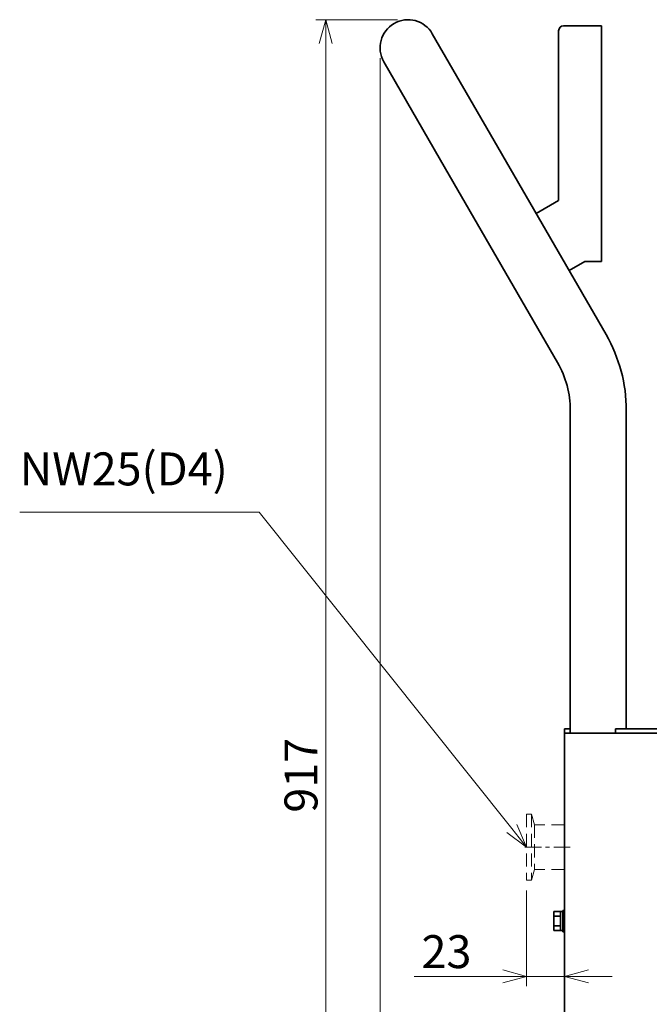
# Model space of a CAD drawing. Units: millimetres. Extents: x 386 to 3407, y 808 to 2535.
# Drawn here: x 964 to 1347, y 1226 to 1824 of the extents above; entities that cross this region are included whole.
import ezdxf

# ---------------------------------------------------------------- set-up
doc = ezdxf.new("R2010")
doc.units = ezdxf.units.MM
doc.header["$LTSCALE"] = 5
for name, pattern in [('CENTER', [7, 4, -1, 1, -1]), ('CENTER2', [28.575, 19.05, -3.175, 3.175, -3.175]), ('HIDDEN', [9.525, 6.35, -3.175]), ('HIDDEN2', [4.7625, 3.175, -1.5875])]:
    doc.linetypes.add(name, pattern=pattern)
for name, color, linetype, lineweight in [('CENTER1', 7, 'CENTER2', 18), ('DIMENSION', 7, 'Continuous', 18), ('HIDDEN1', 3, 'HIDDEN', 18), ('PROFILE2', 4, 'Continuous', 35)]:
    doc.layers.add(name, color=color, linetype=linetype, lineweight=lineweight)
doc.styles.add('ULVAC', font='extslim2.shx', dxfattribs={"bigfont": 'extfont2.shx'})
doc.dimstyles.new('ULVAC$0', dxfattribs={"dimtxt": 4, "dimasz": 2.9, "dimexe": 1.2, "dimexo": 1.27, "dimgap": 1, "dimtad": 1, "dimzin": 9, "dimdsep": 46, "dimtxsty": 'ULVAC', "dimblk": 'OPEN30', "dimcen": 0, "dimazin": 0, "dimtfac": 0.75, "dimtmove": 0, "dimatfit": 3, "dimldrblk": 'OPEN30', "dimfxl": 1, "dimtolj": 1, "dimlwd": -1, "dimlwe": -1, "dimarcsym": 0})

# ---------------------------------------------------------------- blocks, each defined once
blk = doc.blocks.new('_Open30')
at = {"color": 0, "linetype": 'ByBlock', "lineweight": -2}
for p, q in [((-1, 0.268), (0, 0)), ((0, 0), (-1, -0.268)), ((0, 0), (-1, 0))]:
    blk.add_line(p, q, dxfattribs=at)
blk = doc.blocks.new('*D14')
at = {"layer": 'Defpoints', "color": 0}
for p in [(1150.14, 1823.7), (1200.14, 1823.7), (1383.11, 906.7)]:
    blk.add_point(p, dxfattribs=at)
at = {"layer": 'DIMENSION', "color": 0}
for p, q in [((1193.79, 1823.7), (1144.14, 1823.7)), ((1150.14, 921.2), (1150.14, 1809.2)), ((1376.76, 906.7), (1144.14, 906.7))]:
    blk.add_line(p, q, dxfattribs=at)
at = {"layer": 'DIMENSION', "color": 0, "xscale": 14.5, "yscale": 14.5, "zscale": 14.5}
for p, rotation in [((1150.14, 1823.7), 90), ((1150.14, 906.7), 270)]:
    blk.add_blockref('_Open30', p, dxfattribs=dict(at, rotation=rotation))
at = {"layer": 'DIMENSION', "color": 0, "insert": (1135.14, 1365.2), "char_height": 20, "attachment_point": 5, "rotation": 90, "style": 'ULVAC'}
blk.add_mtext('\\A1;917', dxfattribs=at)
blk = doc.blocks.new('*D20')
at = {"layer": 'Defpoints', "color": 0}
for p in [(1272.11, 1301.6), (1295.11, 1293.52), (1295.11, 1243.16)]:
    blk.add_point(p, dxfattribs=at)
at = {"layer": 'DIMENSION', "color": 0}
for p, q in [((1272.11, 1295.25), (1272.11, 1237.16)), ((1295.11, 1287.17), (1295.11, 1237.16)), ((1257.61, 1243.16), (1203.78, 1243.16)), ((1295.11, 1243.16), (1272.11, 1243.16)), ((1309.61, 1243.16), (1324.11, 1243.16))]:
    blk.add_line(p, q, dxfattribs=at)
at = {"layer": 'DIMENSION', "color": 0, "xscale": 14.5, "yscale": 14.5, "zscale": 14.5}
blk.add_blockref('_Open30', (1272.11, 1243.16), dxfattribs=at)
at = {"layer": 'DIMENSION', "color": 0, "xscale": 14.5, "yscale": 14.5, "zscale": 14.5, "rotation": 180}
blk.add_blockref('_Open30', (1295.11, 1243.16), dxfattribs=at)
at = {"layer": 'DIMENSION', "color": 0, "insert": (1223.44, 1258.16), "char_height": 20, "attachment_point": 5, "style": 'ULVAC'}
blk.add_mtext('\\A1;23', dxfattribs=at)
blk = doc.blocks.new('*S27')
at = {"layer": 'DIMENSION', "ltscale": 0.5}
for p, q in [((964.39, 1524.86), (1109.73, 1524.86)), ((1109.73, 1524.86), (1263.03, 1332.93))]:
    blk.add_line(p, q, dxfattribs=at)
at = {"layer": 'DIMENSION', "linetype": 'Continuous', "ltscale": 0.5}
for p, q in [((1263.03, 1332.93), (1272.08, 1321.6)), ((1272.08, 1321.6), (1266.06, 1335.36)), ((1259.99, 1330.51), (1272.08, 1321.6))]:
    blk.add_line(p, q, dxfattribs=at)
at = {"layer": 'DIMENSION', "color": 7, "insert": (964.39, 1534.86), "char_height": 20, "attachment_point": 7, "style": 'ULVAC'}
blk.add_mtext('NW25(D4)', dxfattribs=at)
blk = doc.blocks.new('*D25')
at = {"layer": 'Defpoints', "color": 0}
for p in [(1183.14, 1806.7), (1843.11, 1038.9), (1843.11, 814.49)]:
    blk.add_point(p, dxfattribs=at)
at = {"layer": 'DIMENSION', "color": 0}
for p, q in [((1183.14, 1800.35), (1183.14, 808.49)), ((1843.11, 1032.55), (1843.11, 808.49)), ((1197.64, 814.49), (1828.61, 814.49))]:
    blk.add_line(p, q, dxfattribs=at)
at = {"layer": 'DIMENSION', "color": 0, "xscale": 14.5, "yscale": 14.5, "zscale": 14.5, "rotation": 180}
blk.add_blockref('_Open30', (1183.14, 814.49), dxfattribs=at)
at = {"layer": 'DIMENSION', "color": 0, "xscale": 14.5, "yscale": 14.5, "zscale": 14.5}
blk.add_blockref('_Open30', (1843.11, 814.49), dxfattribs=at)
at = {"layer": 'DIMENSION', "color": 0, "insert": (1513.13, 829.49), "char_height": 20, "attachment_point": 5, "style": 'ULVAC'}
blk.add_mtext('\\A1;660', dxfattribs=at)

msp = doc.modelspace()

# ---------------------------------------------------------------- linework, layer by layer
at = {"layer": 'CENTER1', "linetype": 'CENTER', "ltscale": 0.5}
msp.add_line((1298.531, 1321.605), (1269.611, 1321.605), dxfattribs=at)
at = {"layer": 'HIDDEN1', "linetype": 'HIDDEN2', "ltscale": 0.5}
for p, q in [((1272.111, 1341.605), (1272.111, 1301.605)), ((1275.111, 1341.605), (1272.111, 1341.605)), ((1275.111, 1341.605), (1275.111, 1301.605)), ((1276.826, 1335.205), (1275.111, 1341.605)), ((1276.826, 1335.205), (1276.826, 1308.005)), ((1295.111, 1335.205), (1276.826, 1335.205)), ((1276.826, 1308.005), (1275.111, 1301.605)), ((1295.111, 1308.005), (1276.826, 1308.005)), ((1275.111, 1301.605), (1272.111, 1301.605))]:
    msp.add_line(p, q, dxfattribs=at)
at = {"layer": 'PROFILE2', "ltscale": 0.5}
for p, q in [((1291.527, 1713.974), (1291.527, 1817.024)), ((1294.527, 1820.024), (1311.327, 1820.024)), ((1311.327, 1820.024), (1317.527, 1820.024)), ((1317.527, 1820.024), (1317.527, 1820.004)), ((1317.527, 1820.004), (1317.527, 1677.024)), ((1252.363, 1750.253), (1214.863, 1815.205)), ((1185.418, 1798.205), (1222.918, 1733.253)), ((1320.285, 1632.609), (1252.363, 1750.253)), ((1290.84, 1615.609), (1222.918, 1733.253)), ((1277.863, 1706.086), (1291.527, 1713.974)), ((1307.527, 1677.024), (1297.863, 1671.445)), ((1311.327, 1677.024), (1307.527, 1677.024)), ((1311.327, 1677.024), (1317.527, 1677.024)), ((1298.611, 1390.705), (1298.611, 1586.609)), ((1332.611, 1393.305), (1332.611, 1586.609)), ((1295.111, 1393.305), (1296.111, 1393.305)), ((1295.111, 1393.305), (1295.111, 1390.705)), ((1296.111, 1393.305), (1298.611, 1393.305)), ((1326.111, 1393.305), (1326.111, 1390.705)), ((1326.111, 1393.305), (1327.111, 1393.305)), ((1773.111, 1393.305), (1327.111, 1393.305)), ((1295.111, 1278.305), (1295.111, 1390.705)), ((1311.311, 1390.705), (1295.111, 1390.705)), ((1311.311, 1390.705), (1326.111, 1390.705)), ((1327.111, 1390.705), (1326.111, 1390.705)), ((1327.111, 1390.705), (1773.111, 1390.705)), ((1288.611, 1282.478), (1288.611, 1279.592)), ((1292.611, 1282.478), (1288.611, 1282.478)), ((1292.611, 1279.592), (1288.611, 1279.592)), ((1288.611, 1279.592), (1288.611, 1273.818)), ((1292.611, 1282.455), (1292.611, 1282.478)), ((1292.611, 1282.455), (1292.611, 1279.615)), ((1292.611, 1282.455), (1294.111, 1282.455)), ((1292.611, 1279.592), (1292.611, 1279.615)), ((1292.611, 1279.544), (1292.611, 1279.592)), ((1292.611, 1279.544), (1292.611, 1273.865)), ((1294.111, 1270.205), (1294.111, 1283.205)), ((1295.111, 1283.205), (1294.111, 1283.205)), ((1292.611, 1273.818), (1288.611, 1273.818)), ((1288.611, 1273.818), (1288.611, 1270.931)), ((1292.611, 1273.818), (1292.611, 1273.865)), ((1292.611, 1273.794), (1292.611, 1273.818)), ((1292.611, 1273.794), (1292.611, 1270.955)), ((1295.111, 1278.305), (1295.111, 1275.105)), ((1295.111, 1143.305), (1295.111, 1275.105)), ((1292.611, 1270.931), (1288.611, 1270.931)), ((1292.611, 1270.955), (1294.111, 1270.955)), ((1292.611, 1270.931), (1292.611, 1270.955)), ((1295.111, 1270.205), (1294.111, 1270.205))]:
    msp.add_line(p, q, dxfattribs=at)
for centre, radius, start, end in [((1200.141, 1806.705), 17, 30, 209.999999), ((1294.527, 1817.024), 3, 90, 180), ((1240.611, 1586.609), 92, 0, 30), ((1240.611, 1586.609), 58, 0, 30)]:
    msp.add_arc(centre, radius, start, end, dxfattribs=at)

# ---------------------------------------------------------------- block references
at = {"layer": 'DIMENSION', "ltscale": 0.5}
msp.add_blockref('*S27', (0, 0), dxfattribs=at)

# ---------------------------------------------------------------- dimensions: what is measured, and where the dimension line sits
at = {"layer": 'DIMENSION'}
for base, p1, p2, angle, override, picture, middle in [((1150.141, 1823.705), (1383.111, 906.705), (1200.141, 1823.705), 90, {"dimscale": 5}, '*D14', (1135.141, 1365.205)), ((1843.111, 814.495), (1183.141, 1806.705), (1843.111, 1038.905), 0, {"dimscale": 5, "dimdec": 1}, '*D25', (1513.126, 829.495))]:
    dim = msp.add_linear_dim(base=base, p1=p1, p2=p2, angle=angle, dimstyle='ULVAC$0', override=override, dxfattribs=at)
    dim.commit()
    dim.dimension.update_dxf_attribs({"geometry": picture, "text_midpoint": middle})
dim = msp.add_linear_dim(base=(1295.111, 1243.16), p1=(1272.111, 1301.605), p2=(1295.111, 1293.521), angle=0, dimstyle='ULVAC$0', override={"dimscale": 5, "dimdec": 0}, dxfattribs=at)
dim.commit()
dim.dimension.update_dxf_attribs({"geometry": '*D20', "text_midpoint": (1223.444, 1243.16), "dimtype": 160})

doc.saveas('drawing.dxf')
